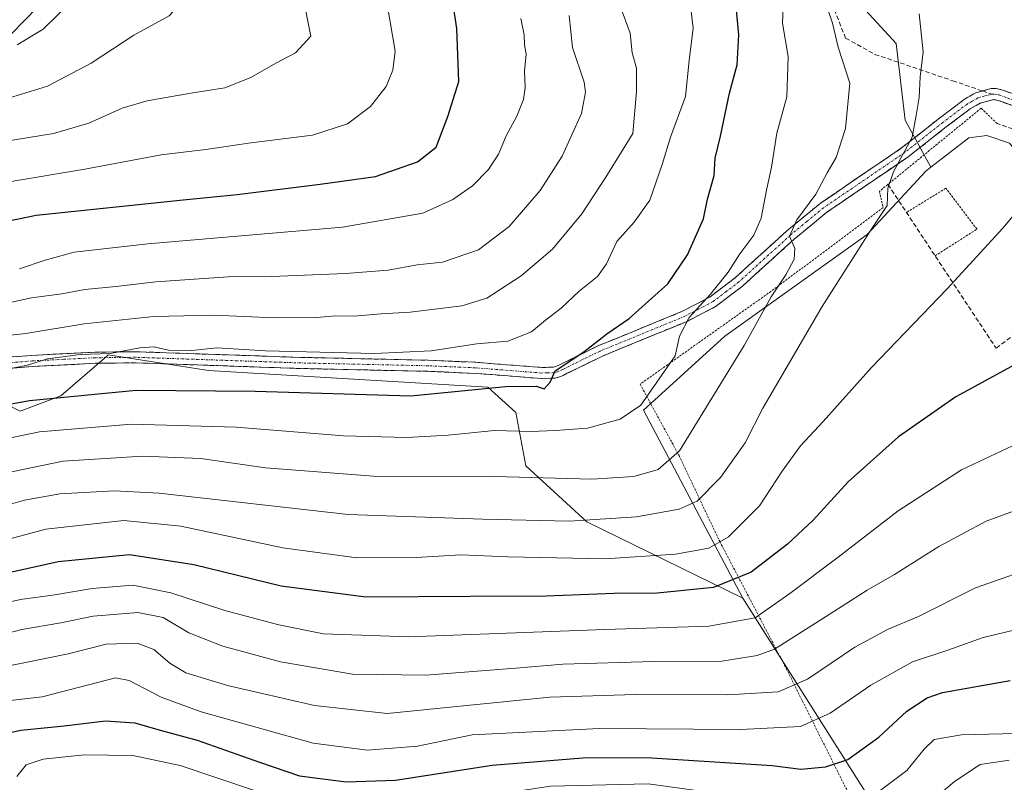
# Model space of a CAD drawing. Units: metres. Extents: x 599745 to 603161, y 4789315 to 4791679.
# Drawn here: x 601016 to 601238, y 4789891 to 4790063 of the extents above; entities that cross this region are included whole.
import ezdxf

# ---------------------------------------------------------------- set-up
doc = ezdxf.new("R2010")
doc.units = ezdxf.units.M
doc.header["$MEASUREMENT"] = 0
for name, pattern in [('TRAZO_Y_PUNTO', [1, 0.5, -0.25, 0, -0.25]), ('TRAZOS', [0.75, 0.5, -0.25]), ('TRAZOSX2', [1.5, 1, -0.5])]:
    doc.linetypes.add(name, pattern=pattern)
for name, color, linetype, lineweight in [('Alambrada', 19, 'TRAZOS', 0), ('Arbolado forestal CxS', 92, 'Continuous', 0), ('Camino', 19, 'TRAZOSX2', 0), ('Camino Cxs', 19, 'Continuous', 0), ('Camino eje', 19, 'TRAZO_Y_PUNTO', 0), ('Curva de nivel maestra', 36, 'Continuous', 30), ('Curva de nivel normal', 36, 'Continuous', 0), ('Matorral CxS', 135, 'Continuous', 0), ('Pastizal CxS', 92, 'Continuous', 0), ('Prado CxS', 92, 'Continuous', 0), ('Senda', 19, 'TRAZOSX2', 0), ('Seto lineal', 92, 'TRAZOSX2', 0), ('Valla', 19, 'TRAZOS', 0)]:
    doc.layers.add(name, color=color, linetype=linetype, lineweight=lineweight)

# ---------------------------------------------------------------- blocks, each defined once
blk = doc.blocks.new('*U191')
at = {"layer": 'Curva de nivel normal', "color": 36, "linetype": 'Continuous', "lineweight": 0}
blk.add_polyline3d([(601151.65, 4790066.27, 385), (601153.92, 4790059.93, 385), (601154.39, 4790055.55, 385), (601155.4, 4790052.08, 385), (601155.41, 4790046.79, 385), (601154.52, 4790037.32, 385), (601148.47, 4790027.49, 385), (601143.04, 4790019.22, 385), (601136.44, 4790011.27, 385), (601129.4, 4790005.22, 385), (601121.62, 4790000.23, 385), (601116.03, 4789998.52, 385), (601104.36, 4789997.08, 385), (601097.81, 4789996.71, 385), (601091.65, 4789996.2, 385), (601087.58, 4789996.27, 385), (601083.27, 4789995.84, 385), (601073.75, 4789995.78, 385), (601060.11, 4789996.4, 385), (601046.56, 4789996.06, 385), (601030.87, 4789994.4, 385), (601017.71, 4789992.24, 385), (601008.62, 4789991.28, 385)], dxfattribs=at)
blk = doc.blocks.new('*U206')
at = {"layer": 'Curva de nivel normal', "color": 36, "linetype": 'Continuous', "lineweight": 0}
blk.add_polyline3d([(601012.77, 4789984.1, 380), (601018.11, 4789985.12, 380), (601022.59, 4789986.55, 380), (601029.93, 4789987.55, 380), (601036.7, 4789987.74, 380), (601043.4, 4789989.02, 380), (601046.6, 4789989.22, 380), (601049.84, 4789988.47, 380), (601055.16, 4789988.46, 380), (601060.74, 4789989.04, 380), (601071.74, 4789988.37, 380), (601096.35, 4789987.77, 380), (601109.07, 4789988.34, 380), (601119.36, 4789989.94, 380), (601126.36, 4789990.55, 380), (601131.74, 4789992.67, 380), (601134.88, 4789995.28, 380), (601138.41, 4789997.99, 380), (601142.49, 4790001.77, 380), (601146.56, 4790005.08, 380), (601148.6, 4790007.99, 380), (601150.94, 4790012.99, 380), (601154.88, 4790017.32, 380), (601158.36, 4790022.32, 380), (601161.2, 4790030.32, 380), (601163.02, 4790036.48, 380), (601166.4, 4790045.71, 380), (601167.22, 4790053.82, 380), (601168.13, 4790061.06, 380), (601167.38, 4790067.31, 380)], dxfattribs=at)
blk = doc.blocks.new('*U211')
at = {"layer": 'Curva de nivel normal', "color": 36, "linetype": 'Continuous', "lineweight": 0}
blk.add_polyline3d([(601008.26, 4790190.66, 410), (601031.22, 4790181.1, 410), (601044.06, 4790173.19, 410), (601052.79, 4790163.89, 410), (601061.58, 4790149.22, 410), (601064.88, 4790139.55, 410), (601066.32, 4790131.3, 410), (601066.76, 4790122.56, 410), (601069.21, 4790108.44, 410), (601075.61, 4790089, 410), (601077.72, 4790081.3, 410), (601078.32, 4790075.23, 410), (601080.8, 4790064.88, 410), (601081.98, 4790059.28, 410), (601078.5, 4790055.55, 410), (601074.04, 4790053.22, 410), (601068.44, 4790049.96, 410), (601062.56, 4790047.62, 410), (601054.9, 4790046.44, 410), (601045.06, 4790044.71, 410), (601039.45, 4790043.01, 410), (601031.9, 4790039.66, 410), (601023.93, 4790037.32, 410), (601012.38, 4790035.44, 410)], dxfattribs=at)
blk = doc.blocks.new('*U213')
at = {"layer": 'Curva de nivel normal', "color": 36, "linetype": 'Continuous', "lineweight": 0}
blk.add_polyline3d([(601008.67, 4789923.47, 340), (601016.78, 4789925.53, 340), (601025.6, 4789927.03, 340), (601032.93, 4789928.55, 340), (601042.93, 4789929.37, 340), (601048.7, 4789928.26, 340), (601054.48, 4789924.82, 340), (601062.14, 4789921.78, 340), (601075.09, 4789918.28, 340), (601091.38, 4789915.48, 340), (601107.9, 4789915.22, 340), (601128.14, 4789916.79, 340), (601138.78, 4789917.76, 340), (601159.3, 4789918.29, 340), (601174.65, 4789918.41, 340), (601182.59, 4789919.68, 340), (601186.46, 4789921.14, 340), (601198.02, 4789928.43, 340), (601207.35, 4789934.38, 340), (601213.57, 4789937.91, 340), (601223.56, 4789944.28, 340), (601234.23, 4789949.92, 340), (601245.1, 4789953.97, 340)], dxfattribs=at)
blk = doc.blocks.new('*U216')
at = {"layer": 'Curva de nivel normal', "color": 36, "linetype": 'Continuous', "lineweight": 0}
blk.add_polyline3d([(601005.02, 4789908.48, 330), (601021.43, 4789910.39, 330), (601037.96, 4789914.65, 330), (601041.01, 4789914.08, 330), (601048.26, 4789910.28, 330), (601057.24, 4789906.98, 330), (601082.5, 4789899.92, 330), (601094.77, 4789898.32, 330), (601106.01, 4789899.26, 330), (601118.36, 4789901.78, 330), (601147.04, 4789903.24, 330), (601178.85, 4789902.98, 330), (601192.35, 4789903.66, 330), (601199, 4789906.69, 330), (601208.2, 4789913.01, 330), (601217.56, 4789918.24, 330), (601225.53, 4789920.85, 330), (601233.55, 4789923.76, 330), (601244.91, 4789926.44, 330)], dxfattribs=at)
blk = doc.blocks.new('*U218')
at = {"layer": 'Curva de nivel normal', "color": 36, "linetype": 'Continuous', "lineweight": 0}
blk.add_polyline3d([(601006.57, 4789967.19, 370), (601020.82, 4789970.1, 370), (601041.53, 4789971.82, 370), (601065.15, 4789971.11, 370), (601089.34, 4789969.2, 370), (601103.6, 4789968.79, 370), (601112.95, 4789969.35, 370), (601123.37, 4789970.41, 370), (601131.61, 4789970.19, 370), (601137.03, 4789970.41, 370), (601144.36, 4789970.89, 370), (601151.69, 4789972.98, 370), (601156.36, 4789976.07, 370), (601164.06, 4789987.23, 370), (601165.1, 4789991.67, 370), (601167.22, 4789995.85, 370), (601172.05, 4790001.13, 370), (601176.02, 4790006.08, 370), (601178.68, 4790010.2, 370), (601181.86, 4790014.44, 370), (601183.47, 4790018.24, 370), (601184.72, 4790024.58, 370), (601185.84, 4790029.75, 370), (601187.03, 4790037.42, 370), (601189.3, 4790045.62, 370), (601189.57, 4790054.7, 370), (601188.31, 4790062.24, 370), (601188.44, 4790065.64, 370)], dxfattribs=at)
blk = doc.blocks.new('*U221')
at = {"layer": 'Curva de nivel normal', "color": 36, "linetype": 'Continuous', "lineweight": 0}
blk.add_polyline3d([(601008.54, 4789998.07, 390), (601019.01, 4790000.31, 390), (601025.81, 4790001.18, 390), (601030.99, 4790002.18, 390), (601038.04, 4790002.84, 390), (601047.04, 4790003.89, 390), (601063.3, 4790005.05, 390), (601073.1, 4790005.14, 390), (601089.8, 4790005.75, 390), (601099.37, 4790006.53, 390), (601105.93, 4790007.71, 390), (601111.63, 4790008.3, 390), (601119.76, 4790011.1, 390), (601126.69, 4790016.4, 390), (601133.69, 4790024.49, 390), (601138.6, 4790032.26, 390), (601142.99, 4790041.82, 390), (601143.91, 4790046.63, 390), (601143.57, 4790048.91, 390), (601140.98, 4790056.72, 390), (601140.17, 4790063.9, 390)], dxfattribs=at)
blk = doc.blocks.new('*U229')
at = {"layer": 'Curva de nivel normal', "color": 36, "linetype": 'Continuous', "lineweight": 0}
blk.add_polyline3d([(601129.31, 4790063.29, 395), (601130.06, 4790059.56, 395), (601130.12, 4790057.36, 395), (601130.48, 4790055.24, 395), (601130.16, 4790051.4, 395), (601130.29, 4790047.71, 395), (601129.88, 4790045, 395), (601128.4, 4790041.22, 395), (601126.02, 4790036.8, 395), (601124.26, 4790032.69, 395), (601122.04, 4790029.19, 395), (601118.43, 4790025.52, 395), (601113.95, 4790022.44, 395), (601107.21, 4790019.4, 395), (601089.13, 4790016.26, 395), (601045.25, 4790012.46, 395), (601028.64, 4790010.62, 395), (601022.09, 4790008.76, 395), (601016.26, 4790006.81, 395)], dxfattribs=at)
blk = doc.blocks.new('*U240')
at = {"layer": 'Curva de nivel normal', "color": 36, "linetype": 'Continuous', "lineweight": 0}
blk.add_polyline3d([(601009.47, 4789952.4, 360), (601017.42, 4789954.71, 360), (601025.38, 4789956.1, 360), (601037.6, 4789956.77, 360), (601047.8, 4789956.28, 360), (601090.37, 4789951.48, 360), (601120.73, 4789950.39, 360), (601140.17, 4789949.93, 360), (601155.39, 4789950.9, 360), (601165.02, 4789952.63, 360), (601169.02, 4789954.48, 360), (601174.35, 4789959.77, 360), (601179.87, 4789967.62, 360), (601183.83, 4789975.4, 360), (601197.27, 4789998.32, 360), (601208.44, 4790015.89, 360), (601211.85, 4790021.13, 360), (601212.07, 4790024.99, 360), (601213.32, 4790028.71, 360), (601217.54, 4790036.53, 360), (601218.46, 4790041.37, 360), (601219.08, 4790045.44, 360), (601219.31, 4790050.13, 360), (601220, 4790055.77, 360), (601219.09, 4790064.31, 360)], dxfattribs=at)
blk = doc.blocks.new('*U252')
at = {"layer": 'Curva de nivel normal', "color": 36, "linetype": 'Continuous', "lineweight": 0}
blk.add_polyline3d([(601239.38, 4789896.12, 315), (601232.84, 4789895.11, 315), (601227.04, 4789891.3, 315), (601216.98, 4789882.71, 315)], dxfattribs=at)
blk = doc.blocks.new('*U257')
at = {"layer": 'Curva de nivel normal', "color": 36, "linetype": 'Continuous', "lineweight": 0}
blk.add_polyline3d([(601247.16, 4789902.26, 320), (601228.68, 4789901.78, 320), (601222.5, 4789900.74, 320), (601220.25, 4789898.59, 320), (601216.3, 4789893.78, 320), (601209.99, 4789889.05, 320), (601200.26, 4789884.43, 320), (601194.35, 4789882.66, 320), (601190.18, 4789884.94, 320), (601182.02, 4789887.44, 320), (601158.02, 4789890.74, 320), (601135.98, 4789890.24, 320), (601115.61, 4789887.15, 320), (601102.02, 4789884.38, 320), (601093.7, 4789883.87, 320), (601083.24, 4789885.26, 320), (601069.02, 4789889.32, 320), (601052.54, 4789894.86, 320), (601041.81, 4789897.15, 320), (601030.87, 4789897.32, 320), (601021.64, 4789896.29, 320), (601017.8, 4789895, 320), (601015.7, 4789892.43, 320)], dxfattribs=at)
blk = doc.blocks.new('*U260')
at = {"layer": 'Curva de nivel normal', "color": 36, "linetype": 'Continuous', "lineweight": 0}
blk.add_polyline3d([(601010.15, 4789944.96, 355), (601022.26, 4789948.17, 355), (601039.79, 4789950.08, 355), (601052.67, 4789948.83, 355), (601075.68, 4789943.97, 355), (601092.34, 4789941.7, 355), (601105.7, 4789941.79, 355), (601115.79, 4789942.4, 355), (601126.4, 4789941.89, 355), (601148.32, 4789941.45, 355), (601164.18, 4789942.53, 355), (601171.69, 4789943.88, 355), (601176.12, 4789946.42, 355), (601183.09, 4789953.38, 355), (601188.25, 4789961.2, 355), (601192.35, 4789966.95, 355), (601197.44, 4789972.43, 355), (601208.39, 4789984.61, 355), (601225.39, 4790002.32, 355), (601237.98, 4790015.99, 355), (601243.4, 4790022.44, 355)], dxfattribs=at)
blk = doc.blocks.new('*U263')
at = {"layer": 'Curva de nivel maestra', "color": 36, "linetype": 'Continuous', "lineweight": 30}
blk.add_polyline3d([(600983.01, 4790011.24, 400), (601020.02, 4790018.96, 400), (601053.2, 4790022.41, 400), (601065.37, 4790023.59, 400), (601084.04, 4790025.92, 400), (601096.53, 4790027.67, 400), (601106, 4790030.92, 400), (601110.23, 4790034.24, 400), (601112.83, 4790041.14, 400), (601115.3, 4790049.03, 400), (601114.85, 4790060.98, 400), (601114.14, 4790065.95, 400)], dxfattribs=at)
blk = doc.blocks.new('*U270')
at = {"layer": 'Curva de nivel maestra', "color": 36, "linetype": 'Continuous', "lineweight": 30}
blk.add_polyline3d([(601000.8, 4789973.9, 375), (601018.52, 4789977.13, 375), (601042.58, 4789979.5, 375), (601069.44, 4789979.29, 375), (601104.52, 4789978.17, 375), (601125.84, 4789980.3, 375), (601132.77, 4789980.35, 375), (601134.56, 4789979.82, 375), (601135.91, 4789981.32, 375), (601137.02, 4789983.83, 375), (601143.52, 4789988.15, 375), (601148.69, 4789992.17, 375), (601153.69, 4789995.62, 375), (601162.46, 4790003.47, 375), (601166.88, 4790009.99, 375), (601170.48, 4790018.07, 375), (601171.35, 4790022.5, 375), (601172.88, 4790027.86, 375), (601173.14, 4790031.81, 375), (601174.3, 4790036.77, 375), (601176.32, 4790046.4, 375), (601178.09, 4790052.8, 375), (601178.41, 4790059.55, 375), (601177.24, 4790072.39, 375)], dxfattribs=at)
blk = doc.blocks.new('*U271')
at = {"layer": 'Curva de nivel maestra', "color": 36, "linetype": 'Continuous', "lineweight": 30}
blk.add_polyline3d([(601243.22, 4789986.61, 350), (601227.4, 4789977.97, 350), (601214.46, 4789968.94, 350), (601203.09, 4789958.81, 350), (601195.21, 4789950.21, 350), (601189.45, 4789944.75, 350), (601181.24, 4789938.47, 350), (601172.75, 4789935.04, 350), (601160.05, 4789933.71, 350), (601150.37, 4789933.68, 350), (601134.99, 4789933.08, 350), (601117.89, 4789932.95, 350), (601094.33, 4789932.85, 350), (601075.26, 4789935.33, 350), (601055.58, 4789940.11, 350), (601041.12, 4789942.36, 350), (601025.01, 4789940.76, 350), (601011.07, 4789937.69, 350)], dxfattribs=at)
blk = doc.blocks.new('*U272')
at = {"layer": 'Curva de nivel maestra', "color": 36, "linetype": 'Continuous', "lineweight": 30}
blk.add_polyline3d([(601008.9, 4789901.22, 325), (601016.58, 4789902.86, 325), (601026.33, 4789903.83, 325), (601035.7, 4789904.92, 325), (601042.27, 4789904.48, 325), (601047.97, 4789902.83, 325), (601056.31, 4789900.57, 325), (601070.38, 4789895.66, 325), (601079.37, 4789892.53, 325), (601089.96, 4789891.19, 325), (601101.08, 4789891.56, 325), (601122.82, 4789894.95, 325), (601143.26, 4789896.61, 325), (601157.66, 4789896.69, 325), (601185.93, 4789894.92, 325), (601192.44, 4789894.04, 325), (601198.02, 4789894.56, 325), (601203.02, 4789896.24, 325), (601210.02, 4789901.29, 325), (601216.35, 4789907.15, 325), (601220.94, 4789910.13, 325), (601224.35, 4789911.35, 325), (601239.63, 4789914.04, 325)], dxfattribs=at)

msp = doc.modelspace()

# ---------------------------------------------------------------- linework, layer by layer
at = {"layer": 'Alambrada', "color": 19, "linetype": 'TRAZOS', "lineweight": 0}
msp.add_polyline3d([(601236.67, 4790039.58, 356.89), (601233.08, 4790043.04, 357.39), (601212.05, 4790025.86, 360.32), (601210.14, 4790024.3, 360.88), (601210.98, 4790020.63, 360.03), (601185.69, 4790001.75, 365.25), (601156.19, 4789980.83, 370.99), (601164.96, 4789964.74, 364.65), (601174.15, 4789945.38, 354.69), (601178.62, 4789936.84, 349.97), (601189.14, 4789916.73, 337.23), (601216.43, 4789862.05, 305.41), (601236.37, 4789826.48, 283.3)], dxfattribs=at)
at = {"layer": 'Arbolado forestal CxS', "color": 92, "linetype": 'Continuous', "lineweight": 0}
for points in [[(601014.72, 4790106.45, 429.4), (601025.6, 4790113.37, 425.61), (601040.4, 4790119.02, 420.88), (601042.12, 4790105.24, 420.54), (601039.25, 4790091.46, 420.83), (601029.41, 4790075.17, 420.09), (600947.96, 4789991.71, 385.36)], [(601040.4, 4790119.02, 420.88), (601042.12, 4790105.24, 420.54), (601039.25, 4790091.46, 420.83), (601029.41, 4790075.17, 420.09), (600947.96, 4789991.71, 385.36)], [(600947.96, 4789991.71, 385.36), (601000.42, 4789982.79, 377.6), (601016.47, 4789974.76, 370.18), (601025.63, 4789978.2, 371.84), (601035.91, 4789987.1, 376.91), (601036.27, 4789987.42, 377.06), (601058.86, 4789983.93, 374.82), (601121.87, 4789980.19, 372.86), (601128.17, 4789974.46, 370.01), (601130.46, 4789962.43, 364.33), (601144.21, 4789949.82, 357.43), (601179.32, 4789932.61, 345.26)], [(601000.42, 4789982.79, 377.6), (601016.47, 4789974.76, 370.18), (601025.63, 4789978.2, 371.84), (601035.91, 4789987.1, 376.91), (601036.27, 4789987.42, 377.06), (601058.86, 4789983.93, 374.82), (601121.87, 4789980.19, 372.86), (601128.17, 4789974.46, 370.01), (601130.46, 4789962.43, 364.33), (601144.21, 4789949.82, 357.43), (601179.32, 4789932.61, 345.26), (601211.98, 4789881.03, 313.2), (601225.74, 4789848.37, 294.26), (601237.77, 4789823.73, 279.76), (601245.8, 4789819.15, 277.97)], [(601179.32, 4789932.61, 345.26), (601211.98, 4789881.03, 313.2), (601225.74, 4789848.37, 294.26), (601237.77, 4789823.73, 279.76), (601245.8, 4789819.15, 277.97), (601253.82, 4789820.29, 280.15), (601269.29, 4789818.57, 287.25), (601301.95, 4789794.5, 292.79), (601315.71, 4789792.79, 293.01), (601326.6, 4789793.93, 293.94), (601350.24, 4789820.24, 304.66), (601368.58, 4789839.15, 314.84), (601377.55, 4789853.07, 321.22), (601392.36, 4789866.72, 328.96), (601405.25, 4789882.38, 336.7)]]:
    msp.add_polyline3d(points, dxfattribs=at)
at = {"layer": 'Camino', "color": 19, "linetype": 'TRAZOSX2', "lineweight": 0}
for points in [[(600992.49, 4789985.15), (601019.09, 4789987.33), (601033.3, 4789988.04), (601042.46, 4789988.15), (601079.74, 4789986.87), (601108.39, 4789986.23), (601119.13, 4789985.76), (601134.02, 4789984.6), (601136.68, 4789984.68), (601137.55, 4789984.95), (601138.64, 4789985.51), (601146.66, 4789989.44), (601165.73, 4789997.26), (601171.95, 4790000.51), (601177.68, 4790004.88), (601189.29, 4790015.4), (601196.76, 4790021.57), (601215.12, 4790034.07), (601223.68, 4790040.8), (601229.23, 4790045.02), (601231.87, 4790046.5), (601233.39, 4790046.93)], [(601233.39, 4790046.93), (601235.3, 4790047.47), (601236.48, 4790047.45), (601237.68, 4790047.17), (601239.92, 4790046.41)], [(601240.34, 4790043.54), (601236.96, 4790044.77), (601235.9, 4790044.97), (601232.84, 4790044.17), (601230.61, 4790042.93), (601225.21, 4790038.82), (601216.6, 4790032.06), (601198.26, 4790019.57), (601190.93, 4790013.51), (601179.28, 4790002.96), (601173.3, 4789998.39), (601166.78, 4789994.99), (601147.68, 4789987.16), (601139.76, 4789983.28), (601138.5, 4789982.62), (601137.08, 4789982.2), (601133.96, 4789982.1), (601118.98, 4789983.27), (601108.31, 4789983.73), (601079.67, 4789984.37), (601042.43, 4789985.65), (601033.38, 4789985.54), (601019.25, 4789984.83), (600992.63, 4789982.65)]]:
    msp.add_lwpolyline(points, dxfattribs=at)
at = {"layer": 'Camino Cxs', "color": 19, "linetype": 'Continuous', "lineweight": 0}
for points in [[(601014.66, 4789986.97, 381.44), (601019.09, 4789987.33, 380.82), (601023.83, 4789987.57, 380.24), (601028.56, 4789987.8, 380.18), (601033.3, 4789988.04, 380.17), (601037.88, 4789988.1, 380.1), (601042.46, 4789988.15, 379.96), (601047.12, 4789987.99, 379.26), (601051.78, 4789987.83, 379.38), (601056.44, 4789987.67, 379.55), (601061.1, 4789987.51, 379.27), (601065.76, 4789987.35, 379.79), (601070.42, 4789987.19, 379.46), (601075.08, 4789987.03, 379.43), (601079.74, 4789986.87, 379.11), (601084.52, 4789986.76, 379.3), (601089.29, 4789986.66, 379.43), (601094.07, 4789986.55, 379.22), (601098.84, 4789986.44, 379.23), (601103.62, 4789986.34, 379.17), (601108.39, 4789986.23, 378.62), (601111.97, 4789986.07, 378.18), (601115.55, 4789985.92, 377.99), (601119.13, 4789985.76, 377.55), (601124.09, 4789985.37, 376.98), (601129.06, 4789984.99, 376.38), (601134.02, 4789984.6, 375.61), (601136.68, 4789984.68, 375.35), (601137.55, 4789984.95, 375.37), (601138.64, 4789985.51, 375.45), (601142.65, 4789987.48, 375.27), (601146.66, 4789989.44, 374.73), (601150.47, 4789991, 373.78), (601154.29, 4789992.57, 372.73), (601158.1, 4789994.13, 371.93), (601161.92, 4789995.7, 371.59), (601165.73, 4789997.26, 371.4), (601168.84, 4789998.89, 370.6), (601171.95, 4790000.51, 369.69), (601174.82, 4790002.7, 369.09), (601177.68, 4790004.88, 368.52), (601180.58, 4790007.51, 367.6), (601183.49, 4790010.14, 366.96), (601186.39, 4790012.77, 365.55), (601189.29, 4790015.4, 365.46), (601193.03, 4790018.49, 364.38), (601196.76, 4790021.57, 364.23), (601200.43, 4790024.07, 362.99), (601204.1, 4790026.57, 362.45), (601207.78, 4790029.07, 361.53), (601211.45, 4790031.57, 361.2), (601215.12, 4790034.07, 360.34), (601217.97, 4790036.31, 359.85), (601220.83, 4790038.56, 359.2), (601223.68, 4790040.8, 358.73), (601226.46, 4790042.91, 358.21), (601229.23, 4790045.02, 357.93), (601231.87, 4790046.5, 357.56), (601235.3, 4790047.47, 357.18), (601236.48, 4790047.45, 357.05), (601237.68, 4790047.17, 356.91), (601239.92, 4790046.41, 356.64)], [(601240.34, 4790043.54, 356.48), (601236.96, 4790044.77, 356.97), (601235.9, 4790044.97, 357.1), (601232.84, 4790044.17, 357.43), (601230.61, 4790042.93, 357.67), (601227.91, 4790040.88, 358.02), (601225.21, 4790038.82, 358.43), (601222.34, 4790036.57, 358.79), (601219.47, 4790034.31, 359.28), (601216.6, 4790032.06, 359.54), (601212.93, 4790029.56, 360.31), (601209.26, 4790027.06, 361.05), (601205.6, 4790024.57, 361.95), (601201.93, 4790022.07, 362.42), (601198.26, 4790019.57, 363.42), (601194.6, 4790016.54, 364.02), (601190.93, 4790013.51, 364.75), (601188.02, 4790010.87, 365.33), (601185.11, 4790008.24, 366.1), (601182.19, 4790005.6, 366.89), (601179.28, 4790002.96, 367.64), (601176.29, 4790000.68, 368.27), (601173.3, 4789998.39, 368.67), (601170.04, 4789996.69, 369.44), (601166.78, 4789994.99, 370.17), (601162.96, 4789993.42, 370.48), (601159.14, 4789991.86, 371.38), (601155.32, 4789990.29, 372.24), (601151.5, 4789988.73, 372.79), (601147.68, 4789987.16, 374.01), (601143.72, 4789985.22, 374.71), (601139.76, 4789983.28, 374.54), (601138.5, 4789982.62, 374.51), (601137.08, 4789982.2, 374.5), (601133.96, 4789982.1, 374.74), (601130.22, 4789982.39, 375.1), (601126.47, 4789982.69, 375.42), (601122.73, 4789982.98, 375.88), (601118.98, 4789983.27, 376.26), (601115.42, 4789983.42, 376.61), (601111.87, 4789983.58, 377.03), (601108.31, 4789983.73, 377.43), (601103.54, 4789983.84, 377.79), (601098.76, 4789983.94, 377.82), (601093.99, 4789984.05, 377.93), (601089.22, 4789984.16, 378.14), (601084.44, 4789984.26, 378.02), (601079.67, 4789984.37, 377.85), (601075.02, 4789984.53, 377.99), (601070.36, 4789984.69, 378.02), (601065.71, 4789984.85, 378.24), (601061.05, 4789985.01, 377.98), (601056.4, 4789985.17, 377.83), (601051.74, 4789985.33, 377.81), (601047.09, 4789985.49, 377.82), (601042.43, 4789985.65, 378.27), (601037.91, 4789985.6, 378.43), (601033.38, 4789985.54, 378.69), (601028.67, 4789985.3, 378.79), (601023.96, 4789985.07, 379), (601019.25, 4789984.83, 379.52), (601014.81, 4789984.47, 379.92)]]:
    msp.add_polyline3d(points, dxfattribs=at)
at = {"layer": 'Camino eje', "color": 19, "linetype": 'TRAZO_Y_PUNTO', "lineweight": 0}
for points in [[(601235.47, 4790046.22), (601233.75, 4790045.74), (601232.36, 4790045.34), (601231.04, 4790044.6), (601229.92, 4790043.98), (601224.45, 4790039.81), (601220.17, 4790036.45), (601215.86, 4790033.07), (601197.51, 4790020.57), (601193.78, 4790017.49), (601190.11, 4790014.46), (601184.31, 4790009.2), (601178.48, 4790003.92), (601175.62, 4790001.74), (601172.63, 4789999.45), (601169.37, 4789997.75), (601166.26, 4789996.13), (601147.17, 4789988.3), (601139.2, 4789984.4), (601138.66, 4789984.12), (601137.81, 4789983.72), (601136.88, 4789983.44), (601135.32, 4789983.39), (601133.99, 4789983.35), (601119.06, 4789984.52), (601113.69, 4789984.75), (601108.35, 4789984.98), (601079.71, 4789985.62), (601042.45, 4789986.9), (601033.34, 4789986.79), (601026.24, 4789986.44), (601019.17, 4789986.08), (600992.56, 4789983.9)], [(601235.47, 4790046.22), (601236.19, 4790046.21), (601237.12, 4790046.02), (601239.1, 4790045.32), (601240.79, 4790044.71)]]:
    msp.add_lwpolyline(points, dxfattribs=at)
at = {"layer": 'Curva de nivel normal', "color": 36, "linetype": 'Continuous', "lineweight": 0}
for points in [[(601012.82, 4790044.98, 415), (601022.57, 4790047.98, 415), (601032.42, 4790053.18, 415), (601042.04, 4790059.53, 415), (601050.04, 4790063.89, 415), (601056.09, 4790070.58, 415), (601059.99, 4790079.13, 415), (601060.47, 4790086.98, 415), (601059.55, 4790093.21, 415), (601059.5, 4790100.23, 415), (601058.37, 4790114.01, 415), (601055.35, 4790130.54, 415), (601051.61, 4790141.87, 415), (601045.1, 4790152.94, 415), (601037.81, 4790161.85, 415), (601027.47, 4790170.94, 415), (601019.34, 4790175.98, 415), (601008.21, 4790180.89, 415)], [(601015.77, 4790057.31, 420), (601021.62, 4790060.89, 420), (601031.85, 4790070.92, 420), (601040.18, 4790081.73, 420), (601044.02, 4790086.38, 420), (601045.55, 4790090.5, 420), (601046.36, 4790098.86, 420), (601046.13, 4790105.84, 420), (601047.22, 4790109.5, 420), (601047.83, 4790112.94, 420), (601046.84, 4790116.11, 420), (601045.09, 4790122.03, 420), (601040.7, 4790131.96, 420), (601036.9, 4790138.34, 420), (601033.04, 4790145.37, 420), (601027.67, 4790153.44, 420), (601020.27, 4790161.86, 420), (601012.72, 4790167.97, 420)], [(601098.63, 4790069.61, 405), (601100.95, 4790055.91, 405), (601100.45, 4790051.63, 405), (601098.92, 4790047.96, 405), (601095.39, 4790043.46, 405), (601090.25, 4790039.5, 405), (601082.33, 4790036.98, 405), (601067.88, 4790035.13, 405), (601058.31, 4790033.71, 405), (601048.2, 4790032.51, 405), (601031.01, 4790029.28, 405), (601013.96, 4790026.48, 405)], [(601198.52, 4790065.3, 365), (601199.56, 4790062.2, 365), (601200.83, 4790056.77, 365), (601203.48, 4790048.66, 365), (601202.53, 4790038.47, 365), (601200.39, 4790031.95, 365), (601198.35, 4790028.46, 365), (601195.78, 4790023.63, 365), (601191.54, 4790017.88, 365), (601189.84, 4790014.18, 365), (601191.08, 4790011.45, 365), (601190.94, 4790008.99, 365), (601189.01, 4790005.45, 365), (601185.72, 4790000.5, 365), (601179.65, 4789989.56, 365), (601165.04, 4789965.84, 365), (601160.23, 4789961.64, 365), (601154.79, 4789960.05, 365), (601145.31, 4789959.43, 365), (601123.42, 4789960.02, 365), (601096.09, 4789960.09, 365), (601071.71, 4789961.98, 365), (601057.13, 4789964.09, 365), (601044.03, 4789964.62, 365), (601026.16, 4789963.47, 365), (601009.71, 4789960.08, 365)], [(601008.79, 4789930.54, 345), (601016.54, 4789932.32, 345), (601024.27, 4789933.35, 345), (601032.68, 4789934.78, 345), (601041.86, 4789935.54, 345), (601050.38, 4789933.79, 345), (601062.54, 4789929.84, 345), (601074.78, 4789926.61, 345), (601084.85, 4789924.59, 345), (601104.02, 4789923.86, 345), (601148.26, 4789925.57, 345), (601171.71, 4789926.32, 345), (601182.13, 4789928.14, 345), (601189.93, 4789933.66, 345), (601200.84, 4789941.88, 345), (601214.35, 4789952.28, 345), (601228.64, 4789961.5, 345), (601243.99, 4789968.72, 345)], [(601247.67, 4789940.5, 335), (601231.77, 4789934.95, 335), (601218.93, 4789928.44, 335), (601212.09, 4789925.61, 335), (601204.56, 4789921.58, 335), (601193.9, 4789914.31, 335), (601187.35, 4789911.51, 335), (601175.97, 4789910.78, 335), (601155.18, 4789910.89, 335), (601135.82, 4789910.25, 335), (601099.19, 4789906.58, 335), (601082.78, 4789908.42, 335), (601063.14, 4789912.9, 335), (601053.76, 4789915.78, 335), (601050.14, 4789917.94, 335), (601046.59, 4789921, 335), (601042.81, 4789922.47, 335), (601035.84, 4789922.24, 335), (601027.28, 4789920.02, 335), (601001.66, 4789914.9, 335)]]:
    msp.add_polyline3d(points, dxfattribs=at)
at = {"layer": 'Matorral CxS', "color": 135, "linetype": 'Continuous', "lineweight": 0}
for points in [[(601154.02, 4790133.17, 370.63), (601154.02, 4790116.87, 376.35), (601163.35, 4790105.56, 375.78), (601182.65, 4790092.24, 370), (601199.29, 4790073.6, 364.86), (601213.94, 4790057.63, 360.76), (601215.94, 4790040.32, 359.9), (601221.75, 4790029.78, 357.65)], [(601040.4, 4790119.02, 420.88), (601042.12, 4790105.24, 420.54), (601039.25, 4790091.46, 420.83), (601029.41, 4790075.17, 420.09), (600947.96, 4789991.71, 385.36)], [(600947.96, 4789991.71, 385.36), (601029.41, 4790075.17, 420.09)], [(601199.29, 4790073.6, 364.86), (601213.94, 4790057.63, 360.76), (601215.94, 4790040.32, 359.9), (601221.75, 4790029.78, 357.65), (601220.57, 4790028.88, 357.73), (601207.39, 4790014.55, 358.71), (601175.3, 4789991.63, 365.3), (601156.97, 4789975.01, 368), (601179.32, 4789932.61, 345.26), (601179.32, 4789932.61, 345.26), (601144.21, 4789949.82, 357.43), (601130.46, 4789962.43, 364.33), (601128.17, 4789974.46, 370.01), (601121.87, 4789980.19, 372.86), (601058.86, 4789983.93, 374.82), (601036.27, 4789987.42, 377.06), (601035.91, 4789987.1, 376.91), (601025.63, 4789978.2, 371.84), (601016.47, 4789974.76, 370.18), (601000.42, 4789982.79, 377.6)], [(601221.75, 4790029.78, 357.65), (601220.57, 4790028.88, 357.73), (601207.39, 4790014.55, 358.71), (601175.3, 4789991.63, 365.3), (601156.97, 4789975.01, 368), (601179.32, 4789932.61, 345.26)], [(600947.96, 4789991.71, 385.36), (601000.42, 4789982.79, 377.6), (601016.47, 4789974.76, 370.18), (601025.63, 4789978.2, 371.84), (601035.91, 4789987.1, 376.91), (601036.27, 4789987.42, 377.06), (601058.86, 4789983.93, 374.82), (601121.87, 4789980.19, 372.86), (601128.17, 4789974.46, 370.01), (601130.46, 4789962.43, 364.33), (601144.21, 4789949.82, 357.43), (601179.32, 4789932.61, 345.26)]]:
    msp.add_polyline3d(points, dxfattribs=at)
at = {"layer": 'Pastizal CxS', "color": 92, "linetype": 'Continuous', "lineweight": 0}
for points in [[(601154.02, 4790133.17, 370.63), (601154.02, 4790116.87, 376.35), (601163.35, 4790105.56, 375.78), (601182.65, 4790092.24, 370), (601199.29, 4790073.6, 364.86), (601213.94, 4790057.63, 360.76), (601215.94, 4790040.32, 359.9), (601221.75, 4790029.78, 357.65)], [(601239.48, 4790035.18, 355.85), (601234.33, 4790036.9, 356.67), (601230.31, 4790036.33, 357.14), (601221.75, 4790029.78, 357.65), (601215.94, 4790040.32, 359.9), (601213.94, 4790057.63, 360.76), (601199.29, 4790073.6, 364.86)], [(601405.25, 4789882.38, 336.7), (601398.35, 4789912.5, 341.08), (601391.03, 4789936.47, 345.16), (601385.03, 4789959.77, 350.42), (601377.71, 4789973.08, 351.98), (601371.05, 4789981.74, 353.83), (601356.41, 4789995.72, 355.5), (601345.29, 4790006.88, 357.38), (601321.79, 4790016.35, 357.22), (601313.13, 4790017.68, 356.47), (601303.15, 4790019.68, 355.73), (601288.5, 4790021.01, 355.2), (601277.43, 4790021.01, 354.67), (601276.2, 4790021, 354.51), (601269.2, 4790019.02, 353.57), (601258.4, 4790016.27, 353.08), (601245.79, 4790027.16, 354.91), (601239.48, 4790035.18, 355.85), (601234.33, 4790036.9, 356.67), (601230.31, 4790036.33, 357.14), (601221.75, 4790029.78, 357.65)]]:
    msp.add_polyline3d(points, dxfattribs=at)
at = {"layer": 'Prado CxS', "color": 92, "linetype": 'Continuous', "lineweight": 0}
for points in [[(601245.8, 4789819.15, 277.97), (601237.77, 4789823.73, 279.76), (601225.74, 4789848.37, 294.26), (601211.98, 4789881.03, 313.2), (601179.32, 4789932.61, 345.26), (601156.97, 4789975.01, 368), (601175.3, 4789991.63, 365.3), (601207.39, 4790014.55, 358.71), (601220.57, 4790028.88, 357.73), (601221.75, 4790029.78, 357.65), (601230.31, 4790036.33, 357.14), (601234.33, 4790036.9, 356.67), (601239.48, 4790035.18, 355.85)], [(601405.25, 4789882.38, 336.7), (601398.35, 4789912.5, 341.08), (601391.03, 4789936.47, 345.16), (601385.03, 4789959.77, 350.42), (601377.71, 4789973.08, 351.98), (601371.05, 4789981.74, 353.83), (601356.41, 4789995.72, 355.5), (601345.29, 4790006.88, 357.38), (601321.79, 4790016.35, 357.22), (601313.13, 4790017.68, 356.47), (601303.15, 4790019.68, 355.73), (601288.5, 4790021.01, 355.2), (601277.43, 4790021.01, 354.67), (601276.2, 4790021, 354.51), (601269.2, 4790019.02, 353.57), (601258.4, 4790016.27, 353.08), (601245.79, 4790027.16, 354.91), (601239.48, 4790035.18, 355.85), (601234.33, 4790036.9, 356.67), (601230.31, 4790036.33, 357.14), (601221.75, 4790029.78, 357.65)], [(601221.75, 4790029.78, 357.65), (601220.57, 4790028.88, 357.73), (601207.39, 4790014.55, 358.71), (601175.3, 4789991.63, 365.3), (601156.97, 4789975.01, 368), (601179.32, 4789932.61, 345.26)], [(601179.32, 4789932.61, 345.26), (601211.98, 4789881.03, 313.2), (601225.74, 4789848.37, 294.26), (601237.77, 4789823.73, 279.76), (601245.8, 4789819.15, 277.97), (601253.82, 4789820.29, 280.15), (601269.29, 4789818.57, 287.25), (601301.95, 4789794.5, 292.79), (601315.71, 4789792.79, 293.01), (601326.6, 4789793.93, 293.94), (601350.24, 4789820.24, 304.66), (601368.58, 4789839.15, 314.84), (601377.55, 4789853.07, 321.22), (601392.36, 4789866.72, 328.96), (601405.25, 4789882.38, 336.7)]]:
    msp.add_polyline3d(points, dxfattribs=at)
at = {"layer": 'Senda', "color": 19, "linetype": 'TRAZOSX2', "lineweight": 0}
for points in [[(601002.39, 4790212.81), (601037.82, 4790204.34), (601070.19, 4790189.66), (601070.19, 4790188.66), (601092.06, 4790173.25), (601101.65, 4790155.39), (601114.22, 4790135.88), (601125.13, 4790125.3), (601135.38, 4790120.01), (601147.29, 4790115.04), (601153.57, 4790109.42), (601171.43, 4790099.83), (601182.02, 4790094.54), (601188.3, 4790082.3), (601195.58, 4790075.03), (601198.88, 4790068.08), (601202.52, 4790058.82), (601209.14, 4790055.18), (601226.66, 4790049.23), (601233.39, 4790046.93)], [(601233.39, 4790046.93), (601235.47, 4790046.22)]]:
    msp.add_lwpolyline(points, dxfattribs=at)
at = {"layer": 'Seto lineal', "color": 92, "linetype": 'TRAZOSX2', "lineweight": 0}
msp.add_polyline3d([(601212.05, 4790025.86, 360.32), (601236.46, 4789988.92, 351.23), (601282.74, 4790023.74, 355.61), (601236.67, 4790039.58, 356.89)], dxfattribs=at)
at = {"layer": 'Valla', "color": 19, "linetype": 'TRAZOS', "lineweight": 0}
msp.add_polyline3d([(601222.69, 4790009.76, 356.25), (601232.14, 4790015.79, 355.51), (601225.11, 4790024.99, 357.46), (601216.23, 4790019.53, 358.24)], dxfattribs=at)

# ---------------------------------------------------------------- block references
at = {"layer": 'Curva de nivel maestra', "color": 36, "linetype": 'Continuous', "lineweight": 30}
for name in ['*U272', '*U271', '*U270', '*U263']:
    msp.add_blockref(name, (0, 0), dxfattribs=at)
at = {"layer": 'Curva de nivel normal', "color": 36, "linetype": 'Continuous', "lineweight": 0}
for name in ['*U216', '*U240', '*U260', '*U213', '*U218', '*U229', '*U221', '*U191', '*U206', '*U211', '*U257', '*U252']:
    msp.add_blockref(name, (0, 0), dxfattribs=at)

doc.saveas('drawing.dxf')
